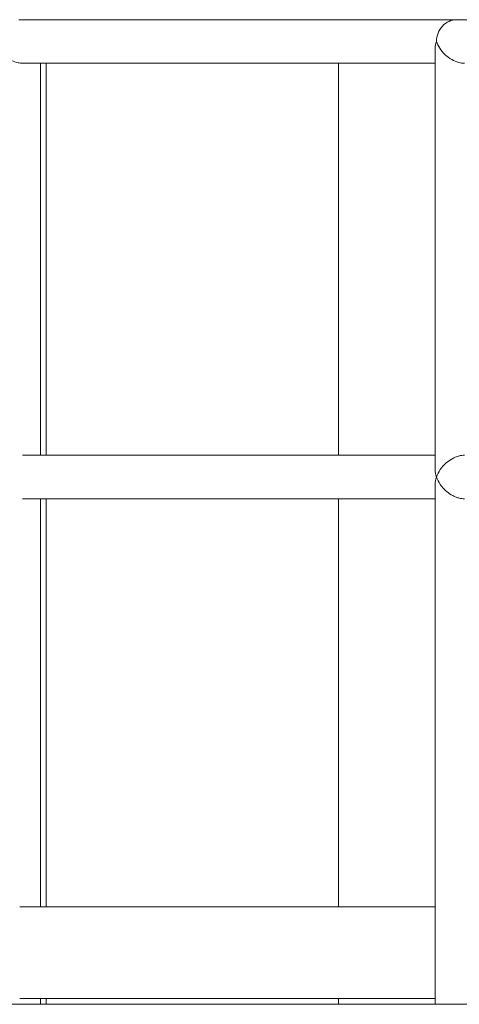
# Model space of a CAD drawing. Units: inches. Extents: x 100 to 2620, y 60 to 1700.
# Drawn here: x 365 to 384, y 844 to 887 of the extents above; entities that cross this region are included whole.
import ezdxf

# ---------------------------------------------------------------- set-up
doc = ezdxf.new("R2010")
doc.units = ezdxf.units.IN
doc.header["$LTSCALE"] = 80
doc.header["$MEASUREMENT"] = 0
doc.layers.add('Visible (ANSI)', color=7, linetype='Continuous', lineweight=15)
doc.layers.add('Visible Narrow (ANSI)', color=9, linetype='Continuous', lineweight=9, true_color=0x808080)

msp = doc.modelspace()

# ---------------------------------------------------------------- linework, layer by layer
at = {"layer": 'Visible (ANSI)'}
for p, q in [((383.92978, 886.75677), (364.82623, 886.75677)), ((415.12343, 886.75677), (383.92978, 886.75677)), ((382.97978, 867.13135), (382.97978, 885.4822)), ((364.99224, 884.85677), (382.97978, 884.85677)), ((365.77623, 867.75677), (365.77623, 884.85677)), ((366.01822, 867.75677), (366.01822, 884.85677)), ((378.76822, 867.75677), (378.76822, 884.85677)), ((382.97978, 867.75677), (364.99224, 867.75677)), ((382.97978, 843.80677), (382.97978, 866.4822)), ((364.99224, 865.85677), (382.97978, 865.85677)), ((365.77623, 848.05677), (365.77623, 865.85677)), ((366.01822, 848.05677), (366.01822, 865.85677)), ((378.76822, 848.05677), (378.76822, 865.85677)), ((382.97978, 848.05677), (364.86771, 848.05677)), ((382.97978, 844.05677), (364.86771, 844.05677)), ((365.77623, 843.80677), (365.77623, 844.05677)), ((366.01822, 843.80677), (366.01822, 844.05677)), ((378.76822, 843.80677), (378.76822, 844.05677)), ((1207.27322, 843.80677), (356.39322, 843.80677))]:
    msp.add_line(p, q, dxfattribs=at)
msp.add_ellipse((383.92978, 885.80677), major_axis=(0, 0.95), ratio=0.93969262, start_param=0, end_param=1.57079633, dxfattribs=at)
msp.add_ellipse((383.92978, 885.80677), major_axis=(0, 0.95), ratio=0.93969262, start_param=0, end_param=1.57079633, dxfattribs=at)
at = {"layer": 'Visible Narrow (ANSI)'}
for points, knots in [([(364.99224, 884.85677), (364.928, 884.85677), (364.86339, 884.86349), (364.69589, 884.8974), (364.59791, 884.93387), (364.41328, 885.0306), (364.32882, 885.09157), (364.15436, 885.25081), (364.07384, 885.35546), (363.95204, 885.5742), (363.91096, 885.69058), (363.89075, 885.80625), (363.89071, 885.80651), (363.89066, 885.80677)], [4.623767, 4.623767, 4.623767, 4.623767, 5.12590845, 5.12590845, 5.9391477, 5.9391477, 6.8031836, 6.8031836, 8.0073648, 8.0073648, 9.25177078, 9.25177078, 9.25457454, 9.25457454, 9.25457454, 9.25457454]), ([(383.03707, 885.80677), (383.03699, 885.80653), (383.0369, 885.80628), (383.00326, 885.70782), (382.98385, 885.60901), (382.97997, 885.50294), (382.97978, 885.49255), (382.97978, 885.4822)], [-0.00265011, -0.00265011, -0.00265011, -0.00265011, 0, 0, 1.05904183, 1.05904183, 1.1742361, 1.1742361, 1.1742361, 1.1742361]), ([(384.2557, 884.85677), (384.17626, 884.85677), (384.0946, 884.86806), (383.90365, 884.91777), (383.79878, 884.96293), (383.59619, 885.07926), (383.50079, 885.15219), (383.32404, 885.31879), (383.24491, 885.41516), (383.11924, 885.60908), (383.07101, 885.70785), (383.03724, 885.80628), (383.03716, 885.80653), (383.03707, 885.80677)], [4.62421237, 4.62421237, 4.62421237, 4.62421237, 5.27474563, 5.27474563, 6.14657641, 6.14657641, 7.10605871, 7.10605871, 8.19405847, 8.19405847, 9.25267154, 9.25267154, 9.25532111, 9.25532111, 9.25532111, 9.25532111]), ([(383.03707, 866.80677), (383.03717, 866.80705), (383.03726, 866.80733), (383.07439, 866.91549), (383.129, 867.02417), (383.27437, 867.2375), (383.3679, 867.34373), (383.55888, 867.50557), (383.64805, 867.56754), (383.8124, 867.65437), (383.88298, 867.68465), (384.01581, 867.72674), (384.07648, 867.74068), (384.1772, 867.75407), (384.21681, 867.75677), (384.2557, 867.75677)], [-0.00297185, -0.00297185, -0.00297185, -0.00297185, 0, 0, 1.16334575, 1.16334575, 2.37588413, 2.37588413, 3.23471371, 3.23471371, 3.82371044, 3.82371044, 4.30520864, 4.30520864, 4.62332234, 4.62332234, 4.62332234, 4.62332234]), ([(382.97978, 867.13135), (382.97978, 867.13063), (382.97978, 867.12991), (382.98005, 867.02456), (382.99987, 866.91569), (383.03688, 866.80733), (383.03698, 866.80705), (383.03707, 866.80677)], [8.06862415, 8.06862415, 8.06862415, 8.06862415, 8.07666402, 8.07666402, 9.24204126, 9.24204126, 9.24501319, 9.24501319, 9.24501319, 9.24501319]), ([(383.03707, 866.80677), (383.03698, 866.8065), (383.03688, 866.80622), (382.99987, 866.69786), (382.98005, 866.58899), (382.97978, 866.48364), (382.97978, 866.48292), (382.97978, 866.4822)], [-0.00297201, -0.00297201, -0.00297201, -0.00297201, 0, 0, 1.16540882, 1.16540882, 1.1734489, 1.1734489, 1.1734489, 1.1734489]), ([(384.2557, 865.85677), (384.21681, 865.85677), (384.1772, 865.85948), (384.07648, 865.87287), (384.01581, 865.8868), (383.88298, 865.9289), (383.8124, 865.95918), (383.64805, 866.04601), (383.55888, 866.10798), (383.3679, 866.26981), (383.27437, 866.37605), (383.129, 866.58938), (383.07439, 866.69805), (383.03726, 866.80622), (383.03717, 866.8065), (383.03707, 866.80677)], [4.61885044, 4.61885044, 4.61885044, 4.61885044, 4.93695533, 4.93695533, 5.41844018, 5.41844018, 6.00742059, 6.00742059, 6.86622637, 6.86622637, 8.07873114, 8.07873114, 9.24204465, 9.24204465, 9.24501642, 9.24501642, 9.24501642, 9.24501642])]:
    msp.add_open_spline(points, degree=3, knots=knots, dxfattribs=at)

doc.saveas('drawing.dxf')
